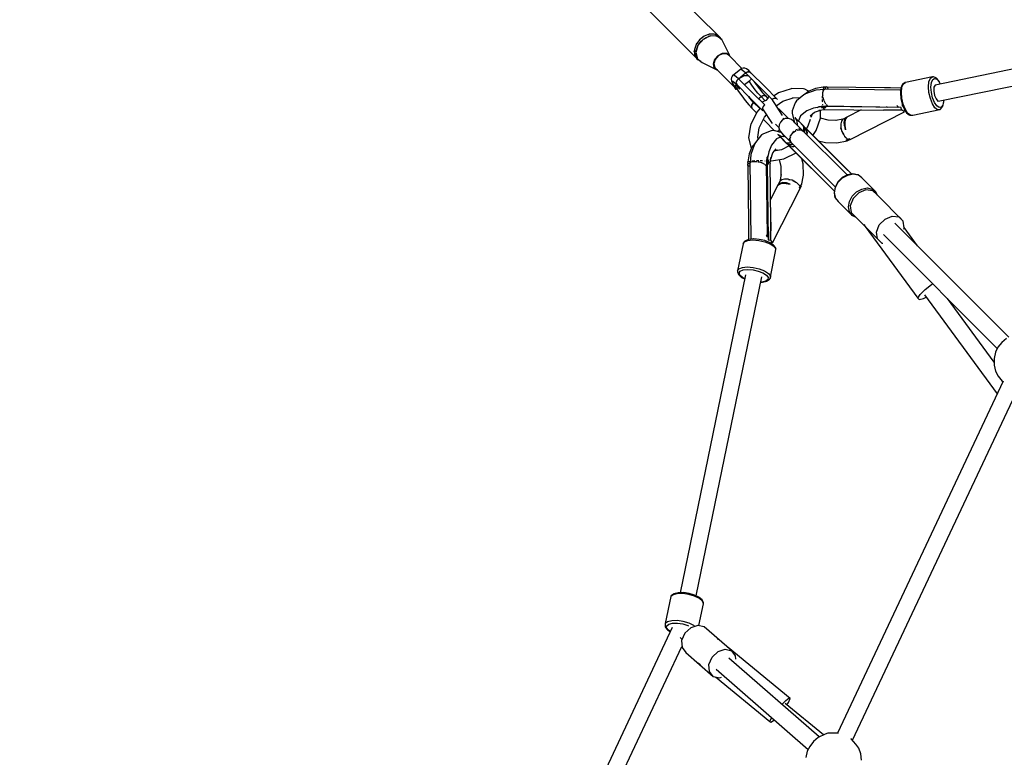
# Model space of a CAD drawing. Units: millimetres. Extents: x 498 to 22456, y -956 to 13869.
# Drawn here: x 3074 to 4130, y 9791 to 10581 of the extents above; entities that cross this region are included whole.
import ezdxf

# ---------------------------------------------------------------- set-up
doc = ezdxf.new("R2010")
doc.units = ezdxf.units.MM
doc.layers.add('MEGA JUMBO_RZUT', color=7, linetype='Continuous')
doc.layers.add('PV-B17D', color=7, linetype='Continuous')

# ---------------------------------------------------------------- blocks, each defined once
blk = doc.blocks.new('zw$80DC')
at = {"layer": 'MEGA JUMBO_RZUT'}
for p, q in [((3325.2, 3445), (3271, 3499.2)), ((3244.4, 3478.3), (3301.2, 3421.5)), ((3309.1, 3441), (3303.5, 3434.5)), ((3310.1, 3444.4), (3305.2, 3440.6)), ((3306.7, 3441.7), (3307.5, 3442.7)), ((3307.5, 3442.7), (3308.6, 3443.2)), ((3316.6, 3444.7), (3309.1, 3441)), ((3315.6, 3446.6), (3310.1, 3444.4)), ((3310.1, 3441.5), (3311.6, 3442.7)), ((3311.6, 3442.7), (3315.9, 3444.4)), ((3314, 3446), (3315.1, 3446.5)), ((3315.1, 3446.5), (3315.4, 3446.5)), ((3320.9, 3446.7), (3315.6, 3446.6)), ((3323.8, 3444.6), (3316.6, 3444.7)), ((3316.7, 3444.7), (3317, 3444.8)), ((3317, 3444.8), (3322.2, 3445)), ((3325.4, 3444.9), (3320.9, 3446.7)), ((3321.8, 3446.4), (3322.5, 3446.4)), ((3322.2, 3445), (3323.2, 3444.6)), ((3322.5, 3446.4), (3323.3, 3445.7)), ((3329, 3440.7), (3323.8, 3444.6)), ((3324.6, 3444), (3326.6, 3443.2)), ((3328.4, 3441.3), (3325.4, 3444.9)), ((3327.8, 3442.4), (3326.1, 3444.1)), ((3326.6, 3443.2), (3328.2, 3441.2)), ((3327, 3442.9), (3327.8, 3442.4)), ((3327.9, 3441.9), (3327.8, 3442.4)), ((3328, 3441.4), (3328, 3441.6)), ((3328.6, 3441), (3328.4, 3441.3)), ((3301.6, 3435.5), (3299.7, 3430)), ((3303.5, 3434.5), (3301.3, 3426.8)), ((3301.4, 3428.6), (3303.3, 3434)), ((3305.2, 3440.6), (3301.6, 3435.5)), ((3301.7, 3435.7), (3301.8, 3436)), ((3301.8, 3436), (3302.6, 3437)), ((3303.3, 3434), (3303.5, 3434.3)), ((3304.1, 3435.1), (3306.9, 3438.9)), ((3306.9, 3438.9), (3308.4, 3440.2)), ((3337.6, 3423.6), (3329, 3440.7)), ((3329.6, 3439.7), (3329.4, 3439.9)), ((3329.4, 3439.8), (3329.6, 3439.7)), ((3299.5, 3428.3), (3299.7, 3429)), ((3299.8, 3427.1), (3299.5, 3428.3)), ((3299.7, 3430), (3299.8, 3424.8)), ((3299.8, 3424.8), (3301.9, 3420.5)), ((3301.2, 3421.5), (3300.9, 3422.5)), ((3301.2, 3421.5), (3301.6, 3421.2)), ((3301.3, 3426.8), (3302.9, 3420.2)), ((3301.5, 3427.5), (3301.4, 3428.6)), ((3301.6, 3423.5), (3301.5, 3425.9)), ((3302.7, 3421.2), (3301.6, 3423.5)), ((3301.9, 3420.5), (3303.6, 3419.2)), ((3302.9, 3420.2), (3308.1, 3416.3)), ((3303.3, 3419.9), (3306.5, 3417.5)), ((3303.6, 3419.2), (3303.3, 3419.9)), ((3321.4, 3419.6), (3325, 3423.8)), ((3325.2, 3423.4), (3321.9, 3419.5)), ((3325, 3423.8), (3329.7, 3426.2)), ((3329.7, 3425.6), (3325.2, 3423.4)), ((3329.7, 3426.2), (3334.3, 3426.1)), ((3334.1, 3425.6), (3329.7, 3425.6)), ((3337.2, 3423.2), (3334.1, 3425.6)), ((3334.3, 3426.1), (3337.6, 3423.6)), ((3350.5, 3409.8), (3337.2, 3423.2)), ((3713.7, 3424), (3557.6, 3392)), ((3306.5, 3417.5), (3306.5, 3417.5)), ((3308.1, 3416.3), (3324.3, 3408)), ((3320, 3414.8), (3321.4, 3419.6)), ((3321, 3410.5), (3320, 3414.8)), ((3321.9, 3419.5), (3320.5, 3414.9)), ((3320.5, 3414.9), (3321.5, 3410.9)), ((3324.3, 3408), (3321, 3410.5)), ((3321.5, 3410.9), (3345, 3387.4)), ((3350.2, 3409.8), (3349.4, 3409.3)), ((3349.4, 3409.3), (3349.6, 3409.2)), ((3351.9, 3410.3), (3350.2, 3409.8)), ((3353.7, 3410.1), (3351.9, 3410.3)), ((3355.4, 3409.4), (3353.7, 3410.1)), ((3358, 3407.5), (3355.4, 3409.4)), ((3339.3, 3400.1), (3339, 3398.3)), ((3340.2, 3401.7), (3339.3, 3400.1)), ((3341, 3402.5), (3340.2, 3401.7)), ((3341.6, 3403.1), (3341, 3402.5)), ((3344.6, 3401), (3341.6, 3403.1)), ((3349.6, 3409.2), (3341.8, 3403)), ((3341.8, 3403), (3342.3, 3402.6)), ((3346.8, 3398.8), (3344.6, 3401)), ((3346.8, 3398.8), (3345.1, 3396.9)), ((3345.5, 3397.4), (3346.8, 3398.8)), ((3346.8, 3398.8), (3354.6, 3405)), ((3360.9, 3384.7), (3346.8, 3398.8)), ((3347.4, 3398.3), (3348.7, 3399.9)), ((3348.7, 3399.9), (3353.2, 3402.1)), ((3354.6, 3405), (3349.6, 3409.2)), ((3350.1, 3408.8), (3352.4, 3407.1)), ((3352.4, 3407.1), (3354.6, 3405)), ((3353.2, 3402.1), (3357.5, 3402.1)), ((3356.9, 3406.1), (3354.6, 3405)), ((3354.6, 3405), (3356.3, 3405.9)), ((3354.6, 3405), (3368.7, 3390.9)), ((3355.1, 3405.2), (3355.1, 3405.3)), ((3356.3, 3405.9), (3356.6, 3406)), ((3359.1, 3406.1), (3356.9, 3406.1)), ((3357.2, 3406.1), (3358, 3406.2)), ((3357.5, 3402.1), (3357.7, 3402)), ((3360.6, 3404.9), (3358, 3407.5)), ((3358, 3406.2), (3358.7, 3406.1)), ((3360.6, 3404.9), (3359.1, 3406.1)), ((3359.2, 3405.9), (3359.5, 3405.9)), ((3359.5, 3405.9), (3360.6, 3404.9)), ((3360.4, 3399.2), (3359.9, 3397.7)), ((3374.7, 3390.8), (3360.6, 3404.9)), ((3554.9, 3400.8), (3526, 3394.8)), ((3551.1, 3395.6), (3552.6, 3399.3)), ((3552.6, 3399.3), (3554.9, 3400.8)), ((3555.2, 3400.8), (3554.9, 3400.8)), ((3555.1, 3397.9), (3557.1, 3399.2)), ((3555.9, 3400.7), (3555.2, 3400.8)), ((3558.6, 3399.8), (3555.9, 3400.7)), ((3557.1, 3399.2), (3559.5, 3398.4)), ((3559.1, 3399.4), (3558.6, 3399.8)), ((3561.8, 3396.4), (3559.1, 3399.4)), ((3562.6, 3375), (3717.3, 3406.7)), ((3339, 3398.3), (3339.4, 3396.6)), ((3339.4, 3396.6), (3340.8, 3393.4)), ((3340.1, 3395.4), (3340.7, 3396.1)), ((3341.4, 3392.4), (3340.1, 3395.4)), ((3340.7, 3396.1), (3343.1, 3394.3)), ((3340.8, 3393.4), (3343, 3389.9)), ((3344.5, 3387.4), (3341.4, 3392.4)), ((3343.1, 3394.3), (3345, 3392.6)), ((3343.7, 3388.7), (3344.1, 3388.1)), ((3344.3, 3391.4), (3343.8, 3390.9)), ((3343.8, 3390.9), (3344.8, 3388.7)), ((3344, 3391.4), (3344.5, 3393.1)), ((3344.1, 3391.2), (3344, 3391.4)), ((3344.1, 3388.1), (3344.5, 3387.4)), ((3346.1, 3390.1), (3344.3, 3391.4)), ((3345.1, 3396.9), (3344.5, 3394.6)), ((3344.5, 3394.6), (3345, 3392.6)), ((3344.5, 3394), (3344.5, 3394.4)), ((3345, 3392.6), (3344.5, 3394)), ((3345, 3387.4), (3344.5, 3389.3)), ((3344.6, 3395), (3344.7, 3395.7)), ((3344.6, 3393.6), (3344.7, 3393.7)), ((3344.7, 3395.7), (3345, 3396.5)), ((3344.8, 3388.7), (3347.1, 3385)), ((3345, 3392.6), (3359.1, 3378.5)), ((3345.3, 3397.1), (3345.5, 3397.4)), ((3346, 3390), (3346.5, 3389.6)), ((3347.4, 3388.8), (3346.1, 3390.1)), ((3347.7, 3389.5), (3346.3, 3389.9)), ((3346.3, 3389.8), (3348.5, 3387.8)), ((3347.6, 3388.8), (3346.7, 3389.5)), ((3346.8, 3389.4), (3347.6, 3388.8)), ((3348.5, 3387.8), (3347.4, 3388.8)), ((3348, 3389.5), (3347.7, 3389.5)), ((3359, 3396.7), (3353.4, 3392.2)), ((3359.9, 3397.7), (3358.7, 3396.4)), ((3358.8, 3395.9), (3359, 3396.7)), ((3358.8, 3396), (3359, 3395.5)), ((3360.5, 3392.9), (3358.8, 3395.9)), ((3360.2, 3393.3), (3360.7, 3392.6)), ((3363.7, 3388.3), (3360.5, 3392.9)), ((3363.6, 3388.5), (3364.2, 3387.7)), ((3367.6, 3383.5), (3363.7, 3388.3)), ((3366.1, 3392.6), (3363.8, 3395.9)), ((3369.8, 3387.8), (3366.1, 3392.6)), ((3368.7, 3390.9), (3382.8, 3376.8)), ((3388.8, 3376.7), (3374.7, 3390.8)), ((3404.2, 3388.4), (3403.3, 3388.1)), ((3416.8, 3388), (3404.2, 3388.4)), ((3429.4, 3388.3), (3422.2, 3385.4)), ((3437.8, 3389.8), (3429.4, 3388.3)), ((3437.8, 3389.9), (3438, 3387.4)), ((3439.8, 3389.9), (3437.8, 3389.9)), ((3440.8, 3389.9), (3439.8, 3389.9)), ((3439.8, 3389.9), (3440.1, 3387.5)), ((3440.1, 3387.5), (3439.8, 3389.9)), ((3441.8, 3390), (3440.8, 3389.9)), ((3442.1, 3389.5), (3441.8, 3390)), ((3441.9, 3389.9), (3443, 3387.5)), ((3503.5, 3389.1), (3441.9, 3389.9)), ((3505.1, 3389), (3503.5, 3389.1)), ((3509.8, 3389), (3505.1, 3389)), ((3521.1, 3388.8), (3509.8, 3389)), ((3521.1, 3388.8), (3520.6, 3383.7)), ((3522.5, 3392.3), (3521.1, 3388.8)), ((3521.7, 3384.3), (3522.2, 3389.7)), ((3522.2, 3389.7), (3523.7, 3393.3)), ((3522.9, 3392.9), (3522.5, 3392.3)), ((3523.4, 3393.2), (3522.9, 3392.9)), ((3525.7, 3394.7), (3523.4, 3393.2)), ((3523.7, 3393.3), (3526, 3394.8)), ((3526, 3394.8), (3525.7, 3394.7)), ((3550.6, 3390.2), (3551.1, 3395.6)), ((3551.1, 3383.9), (3550.6, 3390.2)), ((3553.3, 3389.8), (3553.7, 3394.6)), ((3553.7, 3384.2), (3553.3, 3389.8)), ((3553.7, 3394.6), (3555.1, 3397.9)), ((3556.5, 3389.6), (3556.3, 3385.6)), ((3557.6, 3392), (3556.5, 3389.6)), ((3559.5, 3398.4), (3562, 3395.6)), ((3563.4, 3393.1), (3561.8, 3396.4)), ((3562, 3395.6), (3563.3, 3393.1)), ((3347.1, 3385), (3350.4, 3380.4)), ((3350.4, 3380.4), (3354.2, 3375.4)), ((3358.2, 3379.3), (3357.7, 3379.9)), ((3357.9, 3379.7), (3359.2, 3378)), ((3360.9, 3376), (3358.2, 3379.3)), ((3359.1, 3378.5), (3373.2, 3364.4)), ((3375, 3370.7), (3360.9, 3384.7)), ((3367, 3384.2), (3368, 3383.1)), ((3371.1, 3379.6), (3367.6, 3383.5)), ((3368.2, 3377.4), (3371.1, 3379.6)), ((3373.5, 3383.3), (3369.8, 3387.8)), ((3373.3, 3380.8), (3371.1, 3379.6)), ((3371.1, 3379.6), (3372.7, 3380.6)), ((3371.1, 3379.6), (3375.6, 3375.1)), ((3372.7, 3380.6), (3373.1, 3380.6)), ((3375.5, 3380.7), (3373.3, 3380.8)), ((3377, 3379.6), (3373.5, 3383.3)), ((3373.6, 3380.8), (3374.4, 3380.9)), ((3374.4, 3380.9), (3375.1, 3380.7)), ((3377, 3379.6), (3375.5, 3380.7)), ((3375.6, 3380.6), (3375.9, 3380.5)), ((3375.9, 3380.5), (3377, 3379.6)), ((3378.7, 3378.2), (3376.4, 3375.6)), ((3378.5, 3378), (3377, 3379.6)), ((3379.3, 3380.3), (3378.7, 3378.2)), ((3382.8, 3376.8), (3385.1, 3377.9)), ((3389.9, 3383.6), (3385.1, 3380.4)), ((3385.1, 3377.9), (3387.2, 3377.9)), ((3387.2, 3377.9), (3388.8, 3376.7)), ((3403.3, 3388.1), (3389.9, 3383.6)), ((3394.5, 3374.8), (3405.7, 3378.5)), ((3404.8, 3378.6), (3413, 3378.3)), ((3417.1, 3381.6), (3409.1, 3375)), ((3418, 3387.6), (3416.8, 3388)), ((3418.9, 3382.6), (3417.1, 3381.6)), ((3422, 3385.4), (3418, 3387.6)), ((3422.2, 3385.4), (3418.3, 3382.2)), ((3430, 3386.5), (3418.9, 3382.6)), ((3439, 3387.4), (3430, 3386.5)), ((3436.9, 3380.3), (3436.8, 3379.5)), ((3436.8, 3379.5), (3436.8, 3378)), ((3437.1, 3383.8), (3437, 3382.2)), ((3437.2, 3384.9), (3437.1, 3383.8)), ((3437.5, 3386.8), (3437.4, 3386.2)), ((3437.7, 3387), (3437.5, 3386.8)), ((3437.5, 3384), (3438, 3386.1)), ((3437.5, 3380.7), (3437.5, 3383.6)), ((3437.6, 3379.9), (3437.5, 3380.7)), ((3438.1, 3377.4), (3437.8, 3378.9)), ((3438.1, 3387.5), (3437.9, 3387.3)), ((3438, 3386.1), (3438.3, 3386.5)), ((3519.8, 3386.4), (3438.1, 3387.5)), ((3438.6, 3386.9), (3439, 3387.4)), ((3520.9, 3386.7), (3519.8, 3386.4)), ((3520.6, 3383.7), (3520.6, 3383.4)), ((3520.6, 3383.4), (3521, 3377.6)), ((3521, 3377.6), (3522.4, 3371.6)), ((3522.2, 3378), (3521.7, 3384.3)), ((3523.6, 3371.5), (3522.2, 3378)), ((3552.6, 3377.5), (3551.1, 3383.9)), ((3555, 3378.5), (3553.7, 3384.2)), ((3557, 3373.4), (3555, 3378.5)), ((3556.3, 3385.6), (3557.1, 3381)), ((3557.1, 3381), (3558.8, 3377.1)), ((3354.2, 3375.4), (3358, 3370.9)), ((3358, 3370.9), (3361.4, 3367.3)), ((3360.1, 3376.9), (3363.2, 3373.5)), ((3363.2, 3373.5), (3360.9, 3376)), ((3361.6, 3371.5), (3360.9, 3369.3)), ((3360.9, 3369.3), (3361.4, 3367.3)), ((3360.9, 3368.7), (3360.9, 3369)), ((3361.4, 3367.3), (3360.9, 3368.7)), ((3361, 3369.6), (3361.1, 3370.4)), ((3361.1, 3370.4), (3361.4, 3371.2)), ((3361.4, 3367.3), (3366.3, 3362.4)), ((3363.2, 3373.5), (3361.6, 3371.5)), ((3361.7, 3371.7), (3361.9, 3372.1)), ((3361.9, 3372.1), (3363.2, 3373.5)), ((3363.2, 3373.5), (3363.7, 3373.9)), ((3369.9, 3366.8), (3363.2, 3373.5)), ((3370.3, 3367.3), (3366.6, 3363.1)), ((3373.2, 3373.9), (3371.9, 3373.7)), ((3372.7, 3366.4), (3373.3, 3368.7)), ((3376.4, 3375.6), (3373.2, 3373.9)), ((3373.3, 3368.7), (3375, 3370.7)), ((3394, 3359.4), (3382.5, 3377.2)), ((3387.2, 3369.9), (3394.5, 3374.8)), ((3391.1, 3365.5), (3388.1, 3368.4)), ((3407.8, 3372.9), (3404.6, 3364.5)), ((3409.1, 3375), (3407.8, 3372.9)), ((3427.3, 3367.4), (3420.1, 3364.5)), ((3435.7, 3368.8), (3427.3, 3367.4)), ((3431.2, 3368), (3433.8, 3369)), ((3432.8, 3368.9), (3442.7, 3369.5)), ((3436.7, 3369), (3435.7, 3369)), ((3435.7, 3369), (3435.8, 3368.5)), ((3435.8, 3368.5), (3435.9, 3368)), ((3437.9, 3368), (3435.9, 3368)), ((3435.9, 3368), (3436.9, 3368)), ((3437.7, 3369), (3436.7, 3369)), ((3436.8, 3376.4), (3436.8, 3374.9)), ((3436.8, 3374.9), (3436.9, 3374.2)), ((3436.9, 3368), (3437.9, 3368)), ((3436.9, 3368), (3436.9, 3368)), ((3437.1, 3371.5), (3437.1, 3371.3)), ((3437.1, 3371.3), (3437.2, 3371.2)), ((3437.3, 3369.2), (3437.2, 3369)), ((3437.7, 3369), (3437.9, 3368)), ((3439.7, 3369), (3437.7, 3369)), ((3437.9, 3368), (3437.7, 3369)), ((3437.9, 3368), (3439.1, 3368)), ((3438.7, 3365.9), (3437.9, 3368)), ((3437.9, 3368), (3438.8, 3365.7)), ((3440.4, 3368), (3437.9, 3368)), ((3438.8, 3375.2), (3438.1, 3377.4)), ((3438.1, 3367.5), (3438.1, 3367.5)), ((3439.1, 3374.3), (3438.9, 3374.8)), ((3440.4, 3371.7), (3439.1, 3374.3)), ((3439.1, 3368), (3440.4, 3368)), ((3439.4, 3368), (3439.4, 3368)), ((3439.4, 3368), (3439.4, 3368)), ((3439.9, 3369.4), (3439.7, 3369)), ((3440.1, 3368.5), (3439.7, 3369)), ((3521.3, 3367.9), (3439.8, 3368.9)), ((3439.8, 3368.9), (3440.4, 3368)), ((3440.4, 3368), (3440.1, 3368.5)), ((3440.7, 3371.5), (3440.4, 3371.7)), ((3440.4, 3369.6), (3517.6, 3368.5)), ((3441.9, 3370.1), (3441.1, 3371)), ((3442.4, 3369.9), (3441.9, 3370.1)), ((3445.1, 3369.5), (3444.9, 3368.9)), ((3444.9, 3368.9), (3444.9, 3368.9)), ((3507, 3368), (3505.6, 3368.7)), ((3516.7, 3370), (3516.9, 3369.6)), ((3516.9, 3369.6), (3518.4, 3368.5)), ((3518.4, 3368.5), (3518.7, 3367.9)), ((3521.8, 3365.5), (3521.3, 3367.9)), ((3522.4, 3371.6), (3524.4, 3366.4)), ((3522.8, 3370.1), (3522.8, 3370.6)), ((3523.1, 3369.2), (3522.8, 3370.1)), ((3523.5, 3368.8), (3523.1, 3369.2)), ((3525.9, 3365.9), (3523.6, 3371.5)), ((3554.8, 3371.8), (3552.6, 3377.5)), ((3557.5, 3367.6), (3554.8, 3371.8)), ((3559.4, 3369.7), (3557, 3373.4)), ((3560.4, 3365.6), (3557.5, 3367.6)), ((3558.8, 3377.1), (3560.7, 3374.9)), ((3561.9, 3367.9), (3559.4, 3369.7)), ((3560.7, 3374.9), (3562.6, 3375)), ((3564.2, 3368.2), (3561.9, 3367.9)), ((3563.8, 3366.4), (3565.7, 3368.9)), ((3565.9, 3370.5), (3564.2, 3368.2)), ((3565.7, 3368.9), (3566, 3369.4)), ((3566.8, 3374.6), (3565.9, 3370.5)), ((3566, 3369.4), (3567, 3373.8)), ((3566.8, 3375.8), (3566.8, 3374.6)), ((3567, 3374.3), (3567, 3375.9)), ((3567, 3373.8), (3567, 3374.3)), ((3366.6, 3363.1), (3360, 3349.8)), ((3369.2, 3346.2), (3374.9, 3357.5)), ((3372.7, 3366.7), (3383, 3350.8)), ((3373.2, 3364.4), (3372.7, 3366.4)), ((3374.9, 3357.5), (3377.1, 3360)), ((3377.3, 3359.4), (3376.9, 3359.8)), ((3377.7, 3359), (3377.3, 3359.4)), ((3400.4, 3356.1), (3391.1, 3365.5)), ((3404.6, 3364.5), (3404.3, 3361.9)), ((3404.3, 3361.9), (3406.7, 3353.1)), ((3408.8, 3355.9), (3407.3, 3357.4)), ((3407.3, 3357.4), (3409.4, 3353.5)), ((3409.2, 3355.5), (3407.3, 3357.4)), ((3407.3, 3357.4), (3408.8, 3355.9)), ((3413.3, 3359), (3411.3, 3353.5)), ((3420.1, 3364.5), (3413.3, 3359)), ((3423.9, 3359.2), (3428.4, 3362.9)), ((3425, 3357.7), (3426.3, 3361.2)), ((3428.4, 3362.9), (3435, 3365.2)), ((3430.3, 3343.2), (3434.7, 3356.6)), ((3433.2, 3365), (3439.5, 3365.7)), ((3434.7, 3356.6), (3435, 3357.6)), ((3435.4, 3356.2), (3434.7, 3356.5)), ((3435, 3357.6), (3434.8, 3365.1)), ((3438.8, 3365.9), (3438.7, 3365.9)), ((3438.8, 3365.7), (3502.5, 3365.2)), ((3439.5, 3365.7), (3439.4, 3365.7)), ((3463.1, 3357.6), (3459, 3355.4)), ((3463.1, 3357.6), (3461.1, 3355.4)), ((3461.7, 3355.8), (3463.1, 3357.6)), ((3463.1, 3357.6), (3461.8, 3355.7)), ((3478.4, 3365.4), (3463.1, 3357.6)), ((3466.5, 3333.6), (3524.8, 3363.4)), ((3521.8, 3365.5), (3502.5, 3365.2)), ((3502.5, 3365.2), (3521.8, 3365.5)), ((3521.8, 3366.4), (3521.6, 3366.4)), ((3521.6, 3366.4), (3521.8, 3366.4)), ((3524.8, 3363.4), (3521.8, 3365.5)), ((3523.7, 3364.1), (3525.3, 3365)), ((3524.4, 3366.4), (3524.6, 3366.1)), ((3524.6, 3366.1), (3527.2, 3362.1)), ((3525.1, 3365), (3525.3, 3365.1)), ((3528.6, 3361.7), (3525.9, 3365.9)), ((3527.2, 3362.1), (3529.9, 3360.1)), ((3531.4, 3359.6), (3528.6, 3361.7)), ((3529.9, 3360.1), (3530.5, 3359.7)), ((3530.5, 3359.7), (3531.1, 3359.6)), ((3531.1, 3359.6), (3531.4, 3359.6)), ((3531.4, 3359.6), (3534, 3359.9)), ((3534, 3359.9), (3562.9, 3365.9)), ((3562.9, 3365.9), (3560.4, 3365.6)), ((3562.9, 3365.9), (3563.2, 3366)), ((3563.2, 3366), (3563.8, 3366.4)), ((3359.7, 3349), (3357.6, 3335.6)), ((3360, 3349.8), (3359.7, 3349)), ((3367.6, 3336), (3369.2, 3346.2)), ((3373.6, 3355), (3375.5, 3353.2)), ((3375.5, 3353.2), (3385.5, 3343.1)), ((3390.3, 3346.4), (3386.5, 3350.2)), ((3390.4, 3349.3), (3390.3, 3346)), ((3390.3, 3346), (3391.3, 3342.8)), ((3391.8, 3352.3), (3390.4, 3349.3)), ((3394.1, 3354.6), (3391.8, 3352.3)), ((3397.1, 3356), (3394.1, 3354.6)), ((3394.3, 3356.4), (3395.5, 3355.2)), ((3400.4, 3356.1), (3397.1, 3356)), ((3403.6, 3355.1), (3400.4, 3356.1)), ((3406.1, 3353), (3403.6, 3355.1)), ((3407.5, 3351.6), (3406.1, 3353)), ((3406.7, 3353.1), (3407.1, 3352)), ((3411.7, 3347.4), (3407.5, 3351.6)), ((3411.9, 3352.8), (3408.8, 3355.9)), ((3408.8, 3355.9), (3411.9, 3352.8)), ((3410.6, 3354.2), (3409.2, 3355.5)), ((3409.4, 3353.5), (3410, 3349.1)), ((3413.6, 3351.1), (3410.6, 3354.2)), ((3414.6, 3344.5), (3411.7, 3347.4)), ((3416.3, 3348.4), (3411.9, 3352.8)), ((3411.9, 3352.8), (3416.3, 3348.4)), ((3416.9, 3347.9), (3411.9, 3352.8)), ((3416.3, 3348.4), (3416.9, 3347.8)), ((3416.6, 3348.2), (3416.3, 3348.4)), ((3416.3, 3348.4), (3416.8, 3345.9)), ((3417.5, 3347.2), (3416.3, 3348.4)), ((3416.9, 3347.9), (3416.6, 3348.2)), ((3417.5, 3347.3), (3416.9, 3347.9)), ((3416.9, 3347.8), (3417.5, 3347.2)), ((3418.1, 3346.7), (3417.5, 3347.3)), ((3418.1, 3346.7), (3417.5, 3347.2)), ((3418.1, 3346.6), (3417.5, 3347.2)), ((3417.5, 3347.2), (3418.2, 3344.5)), ((3417.5, 3347.2), (3418.1, 3346.7)), ((3418.2, 3344.5), (3417.5, 3347.2)), ((3418.9, 3345.9), (3418.1, 3346.7)), ((3418.8, 3345.9), (3418.1, 3346.6)), ((3418.8, 3345.9), (3419.3, 3345.5)), ((3419, 3345.5), (3418.8, 3345.9)), ((3419.7, 3345.1), (3418.9, 3345.9)), ((3421.4, 3347.8), (3419.6, 3345.2)), ((3423.8, 3355.1), (3421.4, 3347.8)), ((3443, 3354.4), (3435, 3356.4)), ((3452.1, 3354.1), (3443, 3354.4)), ((3458.9, 3355.5), (3451.4, 3354)), ((3457.3, 3353.4), (3456.5, 3350.3)), ((3456.5, 3350.3), (3456.5, 3350.3)), ((3456.5, 3350.3), (3456.6, 3346.4)), ((3456.5, 3350.3), (3456.5, 3350.3)), ((3456.5, 3350.3), (3456.5, 3350.3)), ((3456.6, 3346.4), (3457.1, 3344.6)), ((3456.8, 3345.8), (3456.7, 3346.1)), ((3458.1, 3354.3), (3457.3, 3353.4)), ((3457.5, 3353.6), (3457.6, 3353.8)), ((3457.6, 3353.8), (3458.1, 3354.3)), ((3459, 3355.4), (3458.1, 3354.3)), ((3459.8, 3355.9), (3458.9, 3355.5)), ((3459.7, 3355.8), (3459.8, 3355.9)), ((3461.1, 3355.4), (3460.2, 3352.2)), ((3460.2, 3352.2), (3461.1, 3355.2)), ((3460.2, 3352.2), (3460.4, 3348.3)), ((3460.4, 3348.5), (3460.2, 3352.2)), ((3460.2, 3352.2), (3460.2, 3352.2)), ((3460.2, 3352.1), (3460.2, 3352.1)), ((3460.2, 3351.8), (3460.2, 3351.8)), ((3460.3, 3351.4), (3460.3, 3351.4)), ((3460.4, 3348.4), (3460.4, 3348.5)), ((3460.4, 3348.3), (3461.8, 3344.2)), ((3460.6, 3353.6), (3460.6, 3353.6)), ((3460.7, 3353.9), (3460.7, 3353.9)), ((3461, 3352.7), (3461.7, 3355.8)), ((3461, 3348.6), (3461, 3352.7)), ((3461, 3352.2), (3461.1, 3352.2)), ((3461.1, 3352.1), (3461, 3352.1)), ((3461.1, 3351.8), (3461, 3351.8)), ((3461.8, 3344.2), (3461, 3348.6)), ((3461.8, 3355.7), (3461.1, 3352.6)), ((3461.1, 3355.2), (3461.1, 3355.3)), ((3461.1, 3352.6), (3461.1, 3348.6)), ((3461.1, 3348.6), (3461.8, 3344.2)), ((3461.2, 3353.7), (3461.4, 3353.7)), ((3461.5, 3354.3), (3461.4, 3354.2)), ((3357.6, 3335.6), (3360.5, 3324.3)), ((3371.6, 3338.6), (3365.1, 3330.6)), ((3368.1, 3334.2), (3367.5, 3336.4)), ((3373.8, 3339.9), (3371.6, 3338.6)), ((3382.1, 3343.1), (3373.8, 3339.9)), ((3384.8, 3343.3), (3382.1, 3343.1)), ((3392.7, 3341.2), (3384.8, 3343.3)), ((3392.1, 3336), (3387.7, 3334.3)), ((3392.9, 3337), (3389, 3339.2)), ((3389, 3339.2), (3390.5, 3337.7)), ((3390.5, 3337.7), (3389, 3339.2)), ((3389, 3339.2), (3390.9, 3337.2)), ((3389.4, 3342.1), (3389.7, 3343.3)), ((3389.4, 3342.3), (3390.5, 3341.8)), ((3389.7, 3343.3), (3390.8, 3344.5)), ((3390.5, 3341.8), (3392, 3342)), ((3390.5, 3337.7), (3393.6, 3334.6)), ((3393.6, 3334.6), (3390.5, 3337.7)), ((3390.9, 3337.2), (3392.3, 3335.9)), ((3390.9, 3337.2), (3392.2, 3335.9)), ((3391.3, 3342.8), (3393.4, 3340.3)), ((3392.3, 3335.9), (3396.4, 3331.7)), ((3397.3, 3336.4), (3392.9, 3337)), ((3393.4, 3340.3), (3394.8, 3338.9)), ((3393.4, 3340.3), (3395, 3338.7)), ((3394.5, 3336.9), (3394.3, 3336.8)), ((3395.4, 3336.7), (3394.5, 3336.9)), ((3394.8, 3338.9), (3399, 3334.7)), ((3395, 3338.7), (3397.3, 3336.4)), ((3402.5, 3337.6), (3402.1, 3336.5)), ((3403, 3338.3), (3402.5, 3337.6)), ((3402.5, 3335.2), (3402.9, 3336.5)), ((3403.2, 3337.5), (3403.5, 3338.2)), ((3403.5, 3338.2), (3405.3, 3340.7)), ((3405.2, 3341.2), (3404.2, 3339.9)), ((3406.5, 3342.2), (3405.2, 3341.2)), ((3405.7, 3341.1), (3408.2, 3342.9)), ((3408.8, 3344), (3408.1, 3343.4)), ((3408.2, 3342.9), (3408.9, 3343.2)), ((3409.9, 3344.3), (3408.8, 3344)), ((3409.9, 3343.5), (3411.2, 3343.9)), ((3412.3, 3345.2), (3411.1, 3344.8)), ((3411.2, 3343.9), (3413.3, 3343.9)), ((3412.7, 3345.1), (3412.3, 3345.2)), ((3413.6, 3343.9), (3414, 3343.9)), ((3414, 3343.9), (3416.4, 3342.7)), ((3414.6, 3344.5), (3414.5, 3344.6)), ((3463.4, 3295.7), (3414.6, 3344.5)), ((3416.4, 3342.7), (3415.3, 3343.8)), ((3416.8, 3345.9), (3416.2, 3343)), ((3417.6, 3341.5), (3418.2, 3344.5)), ((3417.8, 3341.8), (3417.7, 3341.5)), ((3418.2, 3344.5), (3417.8, 3341.8)), ((3417.9, 3342.7), (3417.8, 3342.6)), ((3418.8, 3345.8), (3420.6, 3341)), ((3457.4, 3307.3), (3418.8, 3345.8)), ((3419.7, 3345.1), (3418.8, 3345.8)), ((3418.8, 3345.8), (3468, 3296.7)), ((3419.3, 3345.5), (3419.7, 3345.1)), ((3419.6, 3345.2), (3419.6, 3345.2)), ((3468, 3296.7), (3419.7, 3345.1)), ((3420.4, 3340), (3420.2, 3342)), ((3420.6, 3341), (3420.2, 3338.9)), ((3426.7, 3338.1), (3430.3, 3343.2)), ((3457.1, 3344.6), (3456.8, 3345.8)), ((3457.1, 3344.6), (3457.7, 3342.4)), ((3457.7, 3342.4), (3459.7, 3338.5)), ((3458.3, 3341), (3458, 3341.8)), ((3459.7, 3338.5), (3458.3, 3341)), ((3459.7, 3338.5), (3460.4, 3337.2)), ((3460.4, 3337.2), (3464, 3333.5)), ((3460.8, 3336.7), (3460.6, 3337)), ((3464, 3333.5), (3460.8, 3336.7)), ((3361.2, 3325.5), (3358.4, 3318.3)), ((3364.1, 3328.8), (3360.2, 3317.6)), ((3364.5, 3329.5), (3361.2, 3325.5)), ((3365.1, 3330.6), (3364.1, 3328.8)), ((3382.2, 3327.6), (3379.3, 3320.4)), ((3387.7, 3334.3), (3382.2, 3327.6)), ((3401.2, 3326.8), (3392.9, 3322.6)), ((3393.6, 3334.6), (3398, 3330.1)), ((3398, 3330.1), (3393.6, 3334.6)), ((3396.4, 3331.7), (3398.5, 3329.5)), ((3398.7, 3329.5), (3398, 3330.1)), ((3398, 3330.1), (3398.3, 3329.8)), ((3398, 3330.1), (3399.2, 3328.9)), ((3400.5, 3329.6), (3398, 3330.1)), ((3398.3, 3329.8), (3398.5, 3329.5)), ((3398.5, 3329.5), (3399.1, 3328.9)), ((3399.2, 3328.9), (3398.7, 3329.5)), ((3399, 3334.7), (3401.9, 3331.8)), ((3399.1, 3328.9), (3399.7, 3328.3)), ((3399.2, 3328.9), (3399.7, 3328.3)), ((3400.5, 3327.7), (3399.2, 3328.9)), ((3401.9, 3328.2), (3399.2, 3328.9)), ((3399.2, 3328.9), (3399.9, 3328.3)), ((3399.7, 3328.3), (3399.2, 3328.9)), ((3399.7, 3328.3), (3400.5, 3327.5)), ((3399.9, 3328.3), (3400.5, 3327.7)), ((3403.4, 3330.3), (3400.5, 3329.6)), ((3400.9, 3327.2), (3400.5, 3327.7)), ((3400.5, 3327.7), (3400.9, 3327.5)), ((3400.5, 3327.5), (3401.3, 3326.7)), ((3405.4, 3325.8), (3400.6, 3327.6)), ((3400.6, 3327.6), (3439.1, 3289)), ((3449.7, 3278.4), (3400.6, 3327.6)), ((3400.6, 3327.6), (3401.3, 3326.7)), ((3401.3, 3326.7), (3400.9, 3327.2)), ((3401.6, 3335.3), (3401.2, 3334.2)), ((3401.2, 3334.2), (3401.4, 3333.7)), ((3401.3, 3326.8), (3401.3, 3326.8)), ((3401.3, 3326.7), (3449.7, 3278.4)), ((3401.9, 3332), (3401.9, 3331.8)), ((3401.9, 3331.8), (3450.7, 3283)), ((3401.9, 3328.2), (3404.9, 3328.8)), ((3404.6, 3328.6), (3401.9, 3328.2)), ((3402.5, 3333.2), (3402.5, 3335.2)), ((3402.6, 3332.3), (3402.6, 3332.8)), ((3403.7, 3330), (3402.6, 3332.3)), ((3402.7, 3331), (3403.7, 3330)), ((3404.4, 3326.2), (3406.4, 3326)), ((3405, 3328.7), (3404.6, 3328.6)), ((3404.7, 3328.7), (3404.6, 3328.6)), ((3407.5, 3326.2), (3405.4, 3325.8)), ((3432.6, 3332.2), (3440.2, 3330.3)), ((3440.2, 3330.3), (3452.4, 3330)), ((3452.4, 3330), (3463.4, 3332.2)), ((3462.5, 3332.8), (3464, 3333.5)), ((3463.2, 3333.1), (3462.5, 3332.8)), ((3462.5, 3332.8), (3463, 3332.4)), ((3463, 3332.4), (3463.6, 3332.1)), ((3463.2, 3334.3), (3463.2, 3334.3)), ((3464, 3333.5), (3463.2, 3333.1)), ((3463.6, 3332.1), (3464.3, 3332.5)), ((3464, 3333.5), (3465.9, 3334.3)), ((3465, 3333.9), (3464, 3333.5)), ((3464, 3333.5), (3465, 3332.8)), ((3465, 3332.8), (3464, 3333.5)), ((3464.3, 3332.5), (3465, 3332.8)), ((3465.9, 3334.3), (3465, 3333.9)), ((3465, 3332.8), (3466.6, 3333.5)), ((3466.2, 3333.9), (3465.9, 3334.3)), ((3465.9, 3334.3), (3466.5, 3333.6)), ((3466.6, 3333.5), (3466.2, 3333.9)), ((3358.4, 3318.3), (3356.9, 3309.8)), ((3360.2, 3317.6), (3359.3, 3308.6)), ((3360.5, 3324.3), (3360.6, 3324)), ((3377.1, 3305), (3377.8, 3314.9)), ((3377.7, 3313.9), (3378.7, 3316.6)), ((3379.3, 3320.4), (3377.8, 3311.9)), ((3381, 3308.1), (3381.7, 3314.4)), ((3381.5, 3312.7), (3383.8, 3319.3)), ((3383.8, 3319.3), (3387.5, 3323.8)), ((3385.5, 3321.4), (3389, 3322.7)), ((3392.9, 3322.6), (3386.7, 3321.6)), ((3396.4, 3313.3), (3408.6, 3319.4)), ((3412.5, 3315.6), (3418.9, 3309.2)), ((3450.3, 3314.4), (3449.6, 3315.2)), ((3451, 3313.8), (3450.3, 3314.4)), ((3356.7, 3309.9), (3356.8, 3307.9)), ((3359.3, 3309.7), (3356.7, 3309.9)), ((3356.8, 3307.9), (3356.7, 3306.9)), ((3356.7, 3306.9), (3356.7, 3305.8)), ((3356.7, 3305.8), (3357.2, 3305.6)), ((3359.2, 3307.6), (3356.8, 3307.9)), ((3356.8, 3307.9), (3359.2, 3307.6)), ((3359.2, 3304.7), (3356.8, 3305.8)), ((3356.8, 3305.8), (3357.6, 3244.1)), ((3359.4, 3309.7), (3359.2, 3309.6)), ((3359.2, 3309.6), (3360.2, 3227.9)), ((3359.3, 3308.6), (3359.8, 3309)), ((3359.9, 3310.1), (3359.7, 3309.9)), ((3360.5, 3310.2), (3359.9, 3310.1)), ((3360.2, 3309.4), (3360.5, 3309.6)), ((3360.5, 3309.6), (3362.7, 3310.1)), ((3362.8, 3310.6), (3361.7, 3310.4)), ((3364.4, 3310.7), (3362.8, 3310.6)), ((3363.1, 3310.2), (3365.9, 3310.2)), ((3365.9, 3310.2), (3366.7, 3310)), ((3367.2, 3310.9), (3366.3, 3310.8)), ((3368.6, 3310.8), (3367.2, 3310.9)), ((3367.8, 3309.8), (3369.2, 3309.6)), ((3369.2, 3309.6), (3371.5, 3308.9)), ((3371.8, 3310.8), (3370.3, 3310.8)), ((3372.5, 3310.8), (3371.8, 3310.8)), ((3371.9, 3308.8), (3372.4, 3308.6)), ((3372.4, 3308.6), (3374.9, 3307.3)), ((3374.9, 3307.3), (3375.2, 3307)), ((3375.4, 3310.5), (3375.1, 3310.5)), ((3375.5, 3310.5), (3375.4, 3310.5)), ((3375.7, 3306.6), (3376.5, 3305.8)), ((3376.5, 3305.8), (3376.8, 3305.2)), ((3378.1, 3230.1), (3377.1, 3307.2)), ((3377.7, 3307.9), (3377.3, 3307.8)), ((3377.3, 3307.8), (3377.7, 3307.9)), ((3377.7, 3310.5), (3377.5, 3310.4)), ((3377.7, 3311.9), (3377.7, 3310.9)), ((3378.2, 3311.9), (3377.7, 3311.9)), ((3377.7, 3310.9), (3377.7, 3310)), ((3378.7, 3309.8), (3377.7, 3310)), ((3377.7, 3310), (3377.7, 3307.9)), ((3377.7, 3310), (3378.7, 3309.8)), ((3377.7, 3307.9), (3378.2, 3307.6)), ((3378.7, 3307.2), (3377.7, 3307.9)), ((3377.7, 3307.9), (3378.8, 3226.3)), ((3378.7, 3311.8), (3378.2, 3311.9)), ((3378.2, 3307.6), (3378.7, 3307.2)), ((3378.7, 3311.8), (3378.7, 3309.8)), ((3378.7, 3310.8), (3378.7, 3311.8)), ((3378.7, 3309.8), (3378.7, 3310.8)), ((3378.7, 3310.8), (3378.7, 3310.8)), ((3378.7, 3308.5), (3378.7, 3309.8)), ((3378.7, 3309.8), (3380.8, 3309)), ((3380.9, 3308.9), (3378.7, 3309.8)), ((3378.7, 3309.8), (3378.7, 3307.2)), ((3378.7, 3307.2), (3378.7, 3308.5)), ((3378.7, 3308.3), (3378.7, 3308.3)), ((3379.2, 3309.5), (3379.2, 3309.6)), ((3380.8, 3309), (3380.8, 3308.9)), ((3381.5, 3245.1), (3380.9, 3308.9)), ((3380.9, 3308.2), (3381, 3308.1)), ((3381.3, 3311.2), (3382.2, 3310.9)), ((3382.2, 3310.9), (3395.6, 3313)), ((3390.4, 3312.2), (3392.3, 3304.7)), ((3392.3, 3304.7), (3392.5, 3295.6)), ((3395.6, 3313), (3396.4, 3313.3)), ((3416.3, 3307.5), (3414.9, 3313.1)), ((3416.7, 3295.3), (3416.3, 3307.5)), ((3418.9, 3309.2), (3426, 3302.1)), ((3450.7, 3314.1), (3450.7, 3314.1)), ((3450.7, 3314.1), (3450.7, 3314.1)), ((3451, 3313.8), (3450.9, 3313.8)), ((3450.9, 3313.8), (3451, 3313.8)), ((3451.7, 3313), (3451, 3313.8)), ((3468, 3296.7), (3451.7, 3313)), ((3458.4, 3306.3), (3457.4, 3307.3)), ((3461.3, 3303.4), (3458.4, 3306.3)), ((3377.8, 3302.8), (3377.2, 3302.6)), ((3377.8, 3302.8), (3377.8, 3302.8)), ((3392.7, 3296.2), (3391.1, 3288.8)), ((3414.4, 3284.2), (3416.7, 3295.3)), ((3426, 3302.1), (3431.9, 3296)), ((3431.9, 3296), (3432.6, 3295.4)), ((3432.3, 3295.7), (3432.3, 3295.7)), ((3432.3, 3295.7), (3432.3, 3295.7)), ((3432.4, 3295.7), (3432.6, 3295.4)), ((3432.6, 3295.4), (3432.4, 3295.7)), ((3432.5, 3295.5), (3432.5, 3295.5)), ((3432.5, 3295.5), (3432.5, 3295.5)), ((3432.6, 3295.4), (3433.3, 3294.7)), ((3433.3, 3294.7), (3449.7, 3278.4)), ((3463.7, 3295.9), (3458.2, 3292.8)), ((3458.6, 3292.5), (3464.2, 3295.6)), ((3468, 3296.7), (3461.3, 3303.4)), ((3469.4, 3296.9), (3463.7, 3295.9)), ((3464.2, 3295.6), (3470, 3296.7)), ((3474.6, 3295.9), (3469.4, 3296.9)), ((3470, 3296.7), (3475.2, 3295.7)), ((3475, 3295.8), (3474.6, 3295.9)), ((3475.2, 3295.7), (3475, 3295.8)), ((3479.1, 3292.6), (3475.2, 3295.7)), ((3389.1, 3284.6), (3381.3, 3269.3)), ((3391.2, 3288.7), (3389.1, 3284.6)), ((3391.3, 3286.5), (3389.1, 3284.6)), ((3389.1, 3284.6), (3390.8, 3285.9)), ((3390.9, 3285.9), (3389.1, 3284.6)), ((3391.1, 3288.8), (3390.8, 3287.9)), ((3390.8, 3287.9), (3390.9, 3288)), ((3390.8, 3285.9), (3393.9, 3286.7)), ((3394, 3286.6), (3390.9, 3285.9)), ((3392.3, 3289.6), (3391.2, 3288.7)), ((3394.5, 3287.4), (3391.3, 3286.5)), ((3391.3, 3286.5), (3391.4, 3286.6)), ((3391.4, 3286.6), (3394.5, 3287.4)), ((3393.3, 3290.3), (3392.3, 3289.6)), ((3392.3, 3289.6), (3392.8, 3290.1)), ((3392.4, 3286.3), (3392.4, 3286.2)), ((3392.7, 3287), (3392.7, 3286.9)), ((3392.8, 3290.1), (3393.1, 3290.2)), ((3392.9, 3286.3), (3392.9, 3286.4)), ((3393.1, 3287), (3393.1, 3287.1)), ((3396.4, 3291.1), (3393.3, 3290.3)), ((3393.9, 3286.7), (3398, 3286.6)), ((3398, 3286.6), (3394, 3286.6)), ((3394.4, 3286.6), (3394.4, 3286.7)), ((3398.4, 3287.2), (3394.5, 3287.4)), ((3394.5, 3287.4), (3394.5, 3287.4)), ((3394.5, 3287.4), (3398.2, 3287.3)), ((3394.5, 3286.7), (3394.5, 3286.6)), ((3394.6, 3287.4), (3394.6, 3287.4)), ((3394.8, 3287.4), (3394.8, 3287.4)), ((3394.9, 3286.7), (3394.8, 3286.6)), ((3395.3, 3287.4), (3395.3, 3287.4)), ((3400.2, 3291), (3396.4, 3291.1)), ((3396.4, 3291.1), (3396.4, 3291.1)), ((3396.4, 3291.1), (3396.4, 3291.1)), ((3396.4, 3291.1), (3396.4, 3291.1)), ((3398, 3286.6), (3402.5, 3285.9)), ((3402.5, 3285.9), (3398, 3286.6)), ((3398.2, 3287.3), (3398.3, 3287.2)), ((3402.5, 3285.9), (3398.4, 3287.2)), ((3402, 3290.5), (3400.2, 3291)), ((3400.6, 3290.9), (3400.9, 3290.9)), ((3400.9, 3290.9), (3402, 3290.5)), ((3404.3, 3290), (3402, 3290.5)), ((3408.1, 3287.9), (3404.3, 3290)), ((3404.9, 3289.6), (3405.7, 3289.4)), ((3405.7, 3289.4), (3408.1, 3287.9)), ((3409.4, 3287.3), (3408.1, 3287.9)), ((3413.2, 3283.6), (3409.4, 3287.3)), ((3409.6, 3287.1), (3410, 3286.8)), ((3410, 3286.8), (3413.2, 3283.6)), ((3412.3, 3281.8), (3413.2, 3283.6)), ((3412.7, 3282.7), (3412.3, 3281.8)), ((3412.4, 3284.4), (3412.4, 3284.5)), ((3413.2, 3283.6), (3412.7, 3282.7)), ((3413.1, 3281.1), (3413.8, 3282.6)), ((3413.2, 3283.6), (3413.8, 3285.2)), ((3413.5, 3284.4), (3413.2, 3283.6)), ((3413.8, 3282.6), (3413.2, 3283.6)), ((3413.2, 3283.6), (3413.8, 3282.6)), ((3413.8, 3285.2), (3413.5, 3284.4)), ((3414.2, 3284.6), (3413.8, 3285.2)), ((3413.8, 3282.6), (3414.2, 3283.3)), ((3414.5, 3284), (3414.2, 3284.6)), ((3414.2, 3283.3), (3414.5, 3284)), ((3439.1, 3289), (3440.1, 3288)), ((3440.1, 3288), (3443, 3285.1)), ((3443, 3285.1), (3449.7, 3278.4)), ((3450.5, 3282.7), (3449.5, 3277)), ((3453.6, 3288.2), (3450.5, 3282.7)), ((3450.8, 3282.2), (3453.9, 3287.8)), ((3458.2, 3292.8), (3453.6, 3288.2)), ((3453.9, 3287.8), (3458.6, 3292.5)), ((3494.2, 3277.6), (3479.1, 3292.6)), ((3383.3, 3222.9), (3413, 3281.1)), ((3412.3, 3281.8), (3412.7, 3281.4)), ((3413, 3281.1), (3412.3, 3281.8)), ((3412.7, 3281.4), (3413.1, 3281.1)), ((3449.5, 3277), (3450.5, 3271.8)), ((3449.7, 3276.4), (3450.8, 3282.2)), ((3450.7, 3271.2), (3449.7, 3276.4)), ((3465.8, 3267.2), (3468.9, 3272.8)), ((3468.9, 3272.8), (3473.6, 3277.5)), ((3475.9, 3276.6), (3469.7, 3270.3)), ((3473.6, 3277.5), (3479.2, 3280.6)), ((3483.6, 3279.7), (3475.9, 3276.6)), ((3479.2, 3280.6), (3485, 3281.7)), ((3490.8, 3278.8), (3483.6, 3279.7)), ((3485, 3281.7), (3490.3, 3280.6)), ((3490.3, 3280.6), (3494.2, 3277.6)), ((3495.5, 3274.2), (3490.8, 3278.8)), ((3494.3, 3277.4), (3494.2, 3277.6)), ((3496, 3273.7), (3494.3, 3277.4)), ((3523.6, 3246), (3495.5, 3274.2)), ((3450.5, 3271.8), (3450.6, 3271.4)), ((3450.6, 3271.4), (3450.7, 3271.2)), ((3450.7, 3271.2), (3453.8, 3267.3)), ((3453.8, 3267.3), (3468.8, 3252.2)), ((3464.7, 3261.4), (3465.8, 3267.2)), ((3469.7, 3270.3), (3466.7, 3262.6)), ((3466.7, 3262.6), (3467.6, 3255.5)), ((3465.8, 3256.2), (3464.7, 3261.4)), ((3468.8, 3252.2), (3465.8, 3256.2)), ((3467.6, 3255.5), (3495.8, 3227.3)), ((3468.8, 3252.2), (3469, 3252.1)), ((3469, 3252.1), (3472.7, 3250.4)), ((3504.1, 3248.4), (3511.8, 3251.5)), ((3511.8, 3251.5), (3519, 3250.6)), ((3357.6, 3244.1), (3357.6, 3242.5)), ((3357.6, 3242.5), (3357.7, 3237.9)), ((3377.9, 3242.1), (3378.6, 3240.6)), ((3381.5, 3245.1), (3381.1, 3225.9)), ((3381.1, 3225.9), (3381.5, 3245.1)), ((3482.2, 3242.6), (3481.8, 3241.7)), ((3481.8, 3241.7), (3482.5, 3240.7)), ((3482.8, 3240.4), (3539.3, 3163.5)), ((3494.9, 3234.4), (3497.9, 3242.2)), ((3497.9, 3242.2), (3504.1, 3248.4)), ((3636.9, 3121.8), (3514.7, 3244)), ((3519, 3250.6), (3523.6, 3246)), ((3524.6, 3238.9), (3523.6, 3246)), ((3357.7, 3237.9), (3357.8, 3226.6)), ((3377, 3230.7), (3376.6, 3230.9)), ((3378.2, 3229.2), (3377, 3230.7)), ((3495.8, 3227.3), (3494.9, 3234.4)), ((3502.4, 3231.7), (3624.4, 3109.7)), ((3524.1, 3237.5), (3524.6, 3238.9)), ((3539, 3219.7), (3524.5, 3239.3)), ((3351.8, 3221.7), (3345.9, 3192.8)), ((3351.8, 3221.7), (3353.3, 3224)), ((3351.9, 3222), (3351.8, 3221.7)), ((3353.4, 3224.3), (3351.9, 3222)), ((3353.3, 3224), (3357, 3225.5)), ((3353.8, 3224.8), (3353.4, 3224.3)), ((3354.3, 3225.2), (3353.8, 3224.8)), ((3357.8, 3226.6), (3354.3, 3225.2)), ((3357, 3225.5), (3362.4, 3226)), ((3363, 3227.1), (3357.8, 3226.6)), ((3360.2, 3227.9), (3360, 3226.8)), ((3362.4, 3226), (3368.7, 3225.5)), ((3363.3, 3227.1), (3363, 3227.1)), ((3369.1, 3226.6), (3363.3, 3227.1)), ((3368.7, 3225.5), (3375.1, 3224)), ((3375, 3225.3), (3369.1, 3226.6)), ((3380.2, 3223.2), (3375, 3225.3)), ((3375.1, 3224), (3380.8, 3221.8)), ((3376.1, 3224.9), (3376.5, 3224.9)), ((3376.5, 3224.9), (3377.4, 3224.6)), ((3377.4, 3224.6), (3377.8, 3224.2)), ((3378.8, 3228.9), (3378.2, 3229.2)), ((3378.8, 3226.3), (3381.1, 3225.9)), ((3380.6, 3223), (3380.2, 3223.2)), ((3380.3, 3226.1), (3380.3, 3225.8)), ((3380.3, 3225.8), (3380.3, 3226.1)), ((3384.6, 3220.5), (3380.6, 3223)), ((3380.8, 3221.8), (3385, 3219)), ((3381.1, 3225.9), (3383.3, 3222.9)), ((3381.6, 3222.4), (3381.6, 3222.5)), ((3381.7, 3222.3), (3382.5, 3224)), ((3386.5, 3217.8), (3384.6, 3220.5)), ((3495.8, 3227.3), (3500.5, 3222.7)), ((3500.5, 3222.7), (3501.5, 3222.6)), ((3380.8, 3184.8), (3386.7, 3213.7)), ((3385, 3219), (3387, 3216.2)), ((3386.9, 3217.2), (3386.5, 3217.8)), ((3386.7, 3213.7), (3387, 3216.2)), ((3387, 3216.6), (3386.9, 3217.2)), ((3387, 3216.2), (3387, 3216.6)), ((3354.4, 3188.7), (3284.5, 2847.9)), ((3345.9, 3192.8), (3347.4, 3195)), ((3345.9, 3192.8), (3345.9, 3192.4)), ((3345.9, 3192.4), (3346, 3191.8)), ((3346, 3191.8), (3346.9, 3189.1)), ((3346.9, 3189.1), (3347.2, 3188.6)), ((3347.2, 3188.6), (3350.2, 3185.9)), ((3347.4, 3195), (3351.1, 3196.5)), ((3347.5, 3190.6), (3348.8, 3192.6)), ((3348.3, 3188.2), (3347.5, 3190.6)), ((3351.1, 3185.7), (3348.3, 3188.2)), ((3348.8, 3192.6), (3352.1, 3193.9)), ((3351.1, 3196.5), (3356.4, 3197.1)), ((3352.1, 3193.9), (3356.8, 3194.4)), ((3356.4, 3197.1), (3362.7, 3196.6)), ((3356.8, 3194.4), (3362.5, 3194)), ((3362.5, 3194), (3368.2, 3192.6)), ((3362.7, 3196.6), (3369.2, 3195.1)), ((3368.2, 3192.6), (3373.2, 3190.6)), ((3369.2, 3195.1), (3374.9, 3192.8)), ((3373.2, 3190.6), (3376.9, 3188.2)), ((3374.9, 3192.8), (3379, 3190.1)), ((3376.9, 3188.2), (3378.8, 3185.7)), ((3379, 3190.1), (3381.1, 3187.3)), ((3301.7, 2844.4), (3372, 3186.5)), ((3350.2, 3185.9), (3353.5, 3184.2)), ((3353.5, 3184.4), (3351.1, 3185.7)), ((3372.1, 3180.8), (3370.8, 3180.8)), ((3370.8, 3180.7), (3372.4, 3180.7)), ((3376.2, 3181.8), (3372.1, 3180.8)), ((3372.4, 3180.7), (3372.8, 3180.7)), ((3372.8, 3180.7), (3377.2, 3181.7)), ((3378.5, 3183.5), (3376.2, 3181.8)), ((3377.2, 3181.7), (3377.7, 3182)), ((3377.7, 3182), (3380.3, 3183.9)), ((3378.8, 3185.7), (3378.5, 3183.5)), ((3380.3, 3183.9), (3380.7, 3184.4)), ((3380.7, 3184.4), (3380.8, 3184.8)), ((3381.1, 3187.3), (3380.8, 3184.8)), ((3547, 3172.9), (3554, 3178.1)), ((3554, 3178.1), (3555.3, 3178.8)), ((3539.3, 3163.5), (3541.6, 3167.5)), ((3541.6, 3167.5), (3547, 3172.9)), ((3546.4, 3167), (3624.4, 3060.9)), ((3539.3, 3163.5), (3540.7, 3162)), ((3540.7, 3162), (3545.4, 3163.2)), ((3545.4, 3163.2), (3548.1, 3164.7)), ((3621, 3095), (3571, 3163.1)), ((3629.3, 3116.2), (3625, 3110.9)), ((3634.1, 3120.5), (3629.3, 3116.2)), ((3622.4, 3105.6), (3621, 3099)), ((3625, 3110.9), (3622.4, 3105.6)), ((3621, 3099), (3621.1, 3091.9)), ((3621.1, 3091.9), (3622.6, 3085.3)), ((3622.6, 3085.3), (3625.3, 3080.1)), ((3630.8, 3074.5), (3452.9, 2697.4)), ((3625.3, 3080.1), (3629.7, 3074.7)), ((3629.7, 3074.7), (3630.5, 3074)), ((3469.1, 2689.7), (3646.9, 3066.7)), ((3274.4, 2843.7), (3268.4, 2814.8)), ((3276.9, 2845.7), (3274.4, 2843.7)), ((3274.5, 2844), (3274.4, 2843.7)), ((3274.9, 2844.6), (3274.5, 2844)), ((3277.3, 2846.5), (3274.9, 2844.6)), ((3281.3, 2846.8), (3276.9, 2845.7)), ((3277.8, 2846.8), (3277.3, 2846.5)), ((3282.1, 2847.9), (3277.8, 2846.8)), ((3287.2, 2846.9), (3281.3, 2846.8)), ((3282.5, 2847.9), (3282.1, 2847.9)), ((3287.9, 2848), (3282.5, 2847.9)), ((3293.7, 2845.9), (3287.2, 2846.9)), ((3293.9, 2847.1), (3287.9, 2848)), ((3299.9, 2844.1), (3293.7, 2845.9)), ((3299.6, 2845.4), (3293.9, 2847.1)), ((3304.3, 2843.1), (3299.6, 2845.4)), ((3305, 2841.6), (3299.9, 2844.1)), ((3304.7, 2842.9), (3304.3, 2843.1)), ((3307.9, 2840.2), (3304.7, 2842.9)), ((3308.3, 2838.8), (3305, 2841.6)), ((3308.2, 2839.7), (3307.9, 2840.2)), ((3309.3, 2837), (3308.2, 2839.7)), ((3304.6, 2812.6), (3309.4, 2836)), ((3309.4, 2836), (3308.3, 2838.8)), ((3309.4, 2836.4), (3309.3, 2837)), ((3309.4, 2836), (3309.4, 2836.4)), ((3276, 2810.7), (3097.5, 2431.2)), ((3268.4, 2814.5), (3268.3, 2811.9)), ((3268.3, 2811.9), (3268.4, 2811.2)), ((3270.9, 2816.8), (3268.4, 2814.8)), ((3268.4, 2814.8), (3268.4, 2814.5)), ((3268.4, 2811.2), (3268.8, 2810.7)), ((3268.8, 2810.7), (3270.9, 2808)), ((3269.9, 2810.2), (3270, 2812.5)), ((3271.8, 2807.7), (3269.9, 2810.2)), ((3270, 2812.5), (3272.2, 2814.2)), ((3275.4, 2817.9), (3270.9, 2816.8)), ((3270.9, 2808), (3273.9, 2806.1)), ((3274, 2806.4), (3271.8, 2807.7)), ((3272.2, 2814.2), (3276.2, 2815.2)), ((3281.3, 2818), (3275.4, 2817.9)), ((3276.2, 2815.2), (3281.4, 2815.3)), ((3287.8, 2817), (3281.3, 2818)), ((3281.4, 2815.3), (3287.2, 2814.5)), ((3287.2, 2814.5), (3292.7, 2812.8)), ((3294, 2815.2), (3287.8, 2817)), ((3295.8, 2810.3), (3289.4, 2804.4)), ((3292.7, 2812.8), (3293.4, 2812.5)), ((3299.1, 2812.7), (3294, 2815.2)), ((3303.5, 2812.9), (3295.8, 2810.3)), ((3300.1, 2811.8), (3299.1, 2812.7)), ((3310.3, 2811.3), (3303.5, 2812.9)), ((3339.7, 2785.7), (3310.3, 2811.3)), ((3284.4, 2799.8), (3286.5, 2797.9)), ((3289.4, 2804.4), (3285.9, 2796.6)), ((3325, 2797.8), (3324.6, 2797.6)), ((3325, 2797.8), (3325, 2797.8)), ((3113.8, 2423.6), (3286.3, 2790.4)), ((3285.9, 2796.6), (3286.4, 2789)), ((3286.4, 2789), (3290.6, 2783.8)), ((3325.2, 2784.7), (3332.8, 2787.2)), ((3332.8, 2787.2), (3339.7, 2785.7)), ((3402.5, 2734.4), (3335.8, 2789)), ((3290.6, 2783.8), (3319.9, 2758.1)), ((3315.3, 2770.9), (3318.8, 2778.7)), ((3318.8, 2778.7), (3325.2, 2784.7)), ((3433.3, 2693.3), (3336.6, 2777.7)), ((3343.9, 2780.4), (3339.7, 2785.7)), ((3344.1, 2776.6), (3343.9, 2780.4)), ((3304.3, 2772.7), (3304.2, 2772.4)), ((3304.2, 2772.4), (3306.1, 2770.8)), ((3315.7, 2763.4), (3315.3, 2770.9)), ((3323, 2766.1), (3421.7, 2680)), ((3319.9, 2758.1), (3315.7, 2763.4)), ((3319.9, 2758.1), (3326.8, 2756.6)), ((3322.2, 2757.6), (3380.6, 2709.7)), ((3326.8, 2756.6), (3328.6, 2757.2)), ((3397.6, 2732.5), (3401.4, 2735.2)), ((3400.7, 2730.3), (3402.5, 2734.4)), ((3401.4, 2735.2), (3402.5, 2734.4)), ((3393.4, 2728.1), (3397.6, 2732.5)), ((3438, 2695.5), (3397, 2729.1)), ((3398.8, 2727.6), (3400.7, 2730.3)), ((3380.6, 2709.7), (3382.4, 2713.8)), ((3382.4, 2713.8), (3382.6, 2714.1)), ((3380.6, 2709.7), (3381.7, 2709)), ((3381.7, 2709), (3385.4, 2711.7)), ((3432.3, 2692.8), (3427.5, 2688.5)), ((3439.8, 2696.3), (3432.3, 2692.8)), ((3442.8, 2697.4), (3439.8, 2696.3)), ((3445.9, 2697.4), (3442.8, 2697.4)), ((3454.2, 2697.5), (3445.9, 2697.4)), ((3467.6, 2691.4), (3467.5, 2691.5)), ((3423.3, 2683.2), (3420.6, 2677.9)), ((3427.5, 2688.5), (3423.3, 2683.2)), ((3472.6, 2685.4), (3467.6, 2691.4)), ((3475.8, 2681.2), (3472.6, 2685.4)), ((3478, 2675.2), (3475.8, 2681.2)), ((3420.6, 2677.9), (3419.2, 2671.3)), ((3478.8, 2668.3), (3478, 2675.2))]:
    blk.add_line(p, q, dxfattribs=at)
blk.add_circle((6746.4, 0), 6746.4, dxfattribs=at)

msp = doc.modelspace()

# ---------------------------------------------------------------- linework, layer by layer
at = {"layer": 'PV-B17D', "extrusion": (0.000235401, -0.00038414, 1)}
msp.add_circle((7248.1, 7119.3, -1), 6750, dxfattribs=at)

# ---------------------------------------------------------------- block references
msp.add_blockref('zw$80DC', (498.1, 7119.3))

doc.saveas('drawing.dxf')
